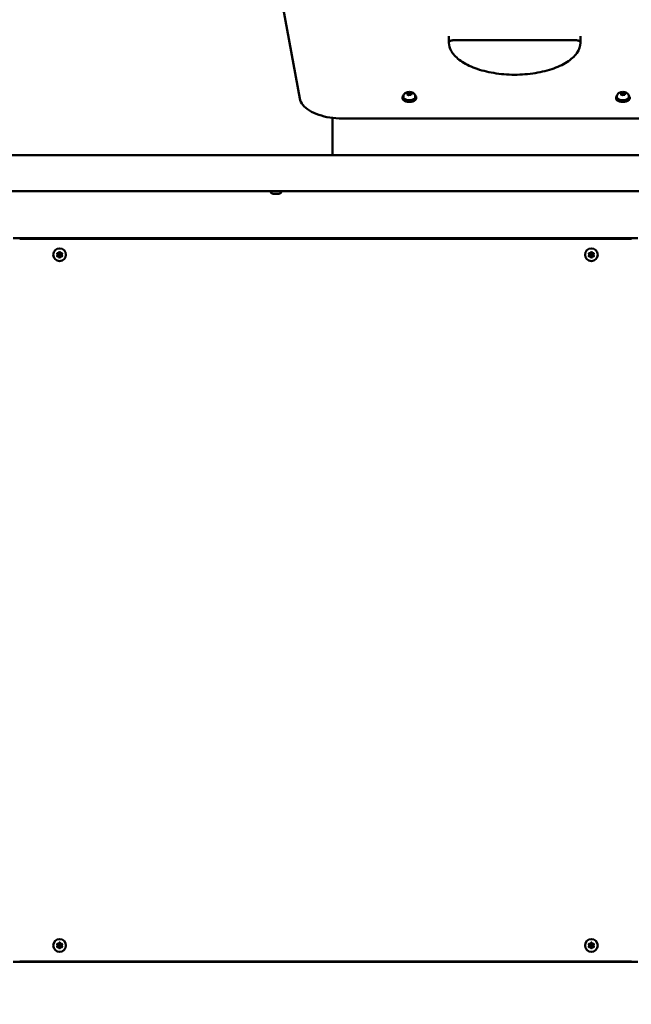
# Model space of a CAD drawing. Units: millimetres. Extents: x -2845 to 9603, y 0 to 25646.
# Drawn here: x 3352 to 4068, y 19979 to 21131 of the extents above; entities that cross this region are included whole.
import ezdxf

# ---------------------------------------------------------------- set-up
doc = ezdxf.new("R2010")
doc.units = ezdxf.units.MM
doc.layers.add('MD_Visible', color=7, linetype='Continuous', lineweight=50)
doc.styles.get("Standard").update_dxf_attribs({"font": 'TT0246M.TTF'})
doc.dimstyles.new('ISO-25', dxfattribs={"dimtxt": 180, "dimasz": 120, "dimexe": 1.25, "dimexo": 0.625, "dimgap": 60, "dimtad": 1, "dimdec": 0, "dimlfac": 0.1, "dimrnd": 5, "dimtxsty": 'Standard', "dimcen": 0, "dimse1": 1, "dimse2": 1, "dimclrt": 256, "dimadec": 0, "dimazin": 0, "dimtfac": 1, "dimtdec": 0, "dimtmove": 1, "dimatfit": 3, "dimfxl": 1, "dimarcsym": 0})

# ---------------------------------------------------------------- blocks, each defined once
blk = doc.blocks.new('CustomObjectsInViewport8_0')
at = {"layer": 'MD_Visible'}
for p, q in [((3601.5, 3615.9), (3680.3, 3190.1)), ((3854.9, 3255.4), (3854.9, 3262.9)), ((4008.9, 3262.9), (4008.9, 3255.4)), ((4001.9, 3258.5), (3861.9, 3258.5)), ((4001.9, 3258.4), (3861.9, 3258.4)), ((3805.8, 3195), (3806.4, 3196.4)), ((3807.9, 3194), (3805.8, 3195)), ((3806.4, 3196.4), (3809.2, 3196.8)), ((3806.4, 3194.7), (3806.4, 3196.4)), ((3810.7, 3194.4), (3807.9, 3194)), ((3809.2, 3196.8), (3811.3, 3195.9)), ((3809.2, 3196.8), (3809.2, 3194.6)), ((3811.3, 3195.9), (3810.7, 3194.4)), ((4055.8, 3195), (4056.4, 3196.4)), ((4057.9, 3194), (4055.8, 3195)), ((4056.4, 3196.4), (4059.2, 3196.8)), ((4056.4, 3194.7), (4056.4, 3196.4)), ((4060.7, 3194.4), (4057.9, 3194)), ((4059.2, 3196.8), (4061.3, 3195.9)), ((4059.2, 3196.8), (4059.2, 3194.6)), ((4061.3, 3195.9), (4060.7, 3194.4)), ((3800.5, 3191.6), (3800.5, 3190.2)), ((3801.5, 3192.5), (3801.5, 3191.6)), ((3815.5, 3192.5), (3815.5, 3191.6)), ((3816.5, 3191.6), (3816.5, 3190.2)), ((4050.5, 3191.6), (4050.5, 3190.2)), ((4051.5, 3192.5), (4051.5, 3191.6)), ((4065.5, 3192.5), (4065.5, 3191.6)), ((4066.5, 3191.6), (4066.5, 3190.2)), ((3718.5, 3167.4), (3718.5, 3163.6)), ((3718.5, 3156.7), (3718.5, 3163.6)), ((3730.1, 3166.7), (4116.1, 3166.7)), ((3718.5, 3156.7), (3718.5, 3144.7)), ((3718.5, 3144.7), (3718.5, 3123.9)), ((4119.1, 3123.9), (3307.5, 3123.9)), ((4119.1, 3081.5), (3307.5, 3081.5)), ((3656.4, 3078.5), (3648.6, 3078.5)), ((4076, 3026.4), (3344.7, 3026.4)), ((4068.4, 3025.7), (3352.4, 3025.7)), ((3344.7, 2179), (4076, 2179)), ((3352.4, 2179.7), (4068.4, 2179.7))]:
    blk.add_line(p, q, dxfattribs=at)
at = {"layer": 'MD_Visible', "extrusion": (0, 0, -1)}
for centre in [(-3399.1, 3007.1), (-4021.6, 3007.1), (-3399.1, 2198.3), (-4021.6, 2198.3)]:
    blk.add_circle(centre, 7.44, dxfattribs=at)
at = {"layer": 'MD_Visible'}
for centre in [(3399.1, 3007.1), (4021.6, 3007.1), (3399.1, 2198.3), (4021.6, 2198.3)]:
    blk.add_circle(centre, 1.5, dxfattribs=at)
at = {"layer": 'MD_Visible', "extrusion": (0, 0, -1)}
for centre, radius, start, end in [((-3650.9, 3083.9), 5.93, 295.1439, 336.3868), ((-3648.6, 3079), 0.5, 270, 295.1439), ((-3656.4, 3079), 0.5, 244.8561, 270), ((-3654, 3083.9), 5.93, 203.6132, 244.8561), ((-3396.7, 3008.5), 0.647, 313.5044, 106.4956), ((-3399.1, 3009.8), 0.647, 13.5044, 166.4956), ((-3401.5, 3008.5), 0.647, 73.5044, 226.4956), ((-4019.2, 3008.5), 0.647, 313.5044, 106.4956), ((-4021.6, 3009.8), 0.647, 13.5044, 166.4956), ((-4024, 3008.5), 0.647, 73.5044, 226.4956), ((-3396.7, 3005.7), 0.647, 253.5044, 46.4956), ((-3399.1, 3004.3), 0.647, 193.5044, 346.4956), ((-3401.5, 3005.7), 0.647, 133.5044, 286.4956), ((-4019.2, 3005.7), 0.647, 253.5044, 46.4956), ((-4021.6, 3004.3), 0.647, 193.5044, 346.4956), ((-4024, 3005.7), 0.647, 133.5044, 286.4956), ((-3396.7, 2199.7), 0.647, 313.5044, 106.4956), ((-3396.7, 2196.9), 0.647, 253.5044, 46.4956), ((-3399.1, 2201.1), 0.647, 13.5044, 166.4956), ((-3399.1, 2195.6), 0.647, 193.5044, 346.4956), ((-3401.5, 2199.7), 0.647, 73.5044, 226.4956), ((-3401.5, 2196.9), 0.647, 133.5044, 286.4956), ((-4019.2, 2199.7), 0.647, 313.5044, 106.4956), ((-4019.2, 2196.9), 0.647, 253.5044, 46.4956), ((-4021.6, 2201.1), 0.647, 13.5044, 166.4956), ((-4021.6, 2195.6), 0.647, 193.5044, 346.4956), ((-4024, 2199.7), 0.647, 73.5044, 226.4956), ((-4024, 2196.9), 0.647, 133.5044, 286.4956)]:
    blk.add_arc(centre, radius, start, end, dxfattribs=at)
at = {"layer": 'MD_Visible'}
for centre, start, end in [((3397.3, 3010.3), 253.5044, 346.4956), ((3401, 3010.3), 193.5044, 286.4956), ((4019.8, 3010.3), 253.5044, 346.4956), ((4023.4, 3010.3), 193.5044, 286.4956), ((3395.4, 3007.1), 313.5044, 46.4956), ((3397.3, 3003.9), 13.5044, 106.4956), ((3401, 3003.9), 73.5044, 166.4956), ((3402.8, 3007.1), 133.5044, 226.4956), ((4017.9, 3007.1), 313.5044, 46.4956), ((4019.8, 3003.9), 13.5044, 106.4956), ((4023.4, 3003.9), 73.5044, 166.4956), ((4025.3, 3007.1), 133.5044, 226.4956), ((3395.4, 2198.3), 313.5044, 46.4956), ((3397.3, 2201.5), 253.5044, 346.4956), ((3397.3, 2195.1), 13.5044, 106.4956), ((3401, 2201.5), 193.5044, 286.4956), ((3401, 2195.1), 73.5044, 166.4956), ((3402.8, 2198.3), 133.5044, 226.4956), ((4017.9, 2198.3), 313.5044, 46.4956), ((4019.8, 2201.5), 253.5044, 346.4956), ((4019.8, 2195.1), 13.5044, 106.4956), ((4023.4, 2201.5), 193.5044, 286.4956), ((4023.4, 2195.1), 73.5044, 166.4956), ((4025.3, 2198.3), 133.5044, 226.4956)]:
    blk.add_arc(centre, 1.25, start, end, dxfattribs=at)
at = {"layer": 'MD_Visible', "extrusion": (0, 0, -1)}
for centre, major_axis, start_param, end_param in [((3861.9, 3249.9), (17, 0), 4.599661, 4.712389), ((4001.9, 3249.9), (17, 0), 4.712389, 4.825117), ((3808.5, 3191.6), (7, 0), 0, 3.141593), ((4058.5, 3191.6), (7, 0), 0, 3.141593)]:
    blk.add_ellipse(centre, major_axis=major_axis, ratio=0.5, start_param=start_param, end_param=end_param, dxfattribs=at)
at = {"layer": 'MD_Visible'}
for centre, start_param, end_param in [((3808.5, 3191.6), 5.737367, 9.970596), ((4058.5, 3191.6), 5.737367, 9.970596), ((3808.5, 3190.2), 0, 3.141593), ((4058.5, 3190.2), 0, 3.141593)]:
    blk.add_ellipse(centre, major_axis=(-8, 0), ratio=0.5, start_param=start_param, end_param=end_param, dxfattribs=at)
for points, knots in [([(3861.9, 3258.5), (3861.1, 3258.5), (3860.3, 3258.4), (3858.9, 3258.2), (3858.2, 3258), (3857, 3257.6), (3856.5, 3257.4), (3855.7, 3257), (3855.4, 3256.7), (3855, 3256.4), (3855, 3256.2), (3854.9, 3256), (3854.9, 3256), (3854.9, 3256)], [0, 0, 0, 0, 0.292214, 0.292214, 0.580995, 0.580995, 0.859017, 0.859017, 1.120521, 1.120521, 1.376629, 1.376629, 1.570796, 1.570796, 1.570796, 1.570796]), ([(4008.9, 3255.4), (4008.9, 3251.3), (4007.5, 3247.2), (4001.9, 3239.4), (3997.9, 3235.8), (3987.9, 3229.5), (3981.9, 3226.7), (3968.4, 3222.2), (3960.8, 3220.5), (3945, 3218.2), (3936.7, 3217.8), (3920.3, 3218.1), (3912.1, 3219), (3896.7, 3221.9), (3889.5, 3223.9), (3876.8, 3229), (3871.4, 3232), (3862.6, 3238.7), (3859.4, 3242.3), (3855.7, 3249.1), (3854.9, 3252.3), (3854.9, 3255.4)], [1.570796, 1.570796, 1.570796, 1.570796, 1.91819, 1.91819, 2.238822, 2.238822, 2.552824, 2.552824, 2.868245, 2.868245, 3.184872, 3.184872, 3.501812, 3.501812, 3.818198, 3.818198, 4.133149, 4.133149, 4.447354, 4.447354, 4.712389, 4.712389, 4.712389, 4.712389]), ([(4008.9, 3256), (4008.9, 3256), (4008.9, 3256.1), (4008.7, 3256.4), (4008.5, 3256.7), (4007.9, 3257.1), (4007.5, 3257.3), (4006.5, 3257.7), (4006, 3257.9), (4004.7, 3258.2), (4003.9, 3258.4), (4002.8, 3258.5), (4002.3, 3258.5), (4001.9, 3258.5)], [4.712389, 4.712389, 4.712389, 4.712389, 5.026548, 5.026548, 5.309185, 5.309185, 5.56473, 5.56473, 5.835003, 5.835003, 6.118945, 6.118945, 6.283185, 6.283185, 6.283185, 6.283185]), ([(3801.5, 3192.5), (3801.5, 3193), (3801.6, 3193.5), (3801.9, 3194.4), (3802.2, 3194.8), (3802.8, 3195.6), (3803.1, 3195.9), (3804.1, 3196.6), (3804.6, 3196.9), (3805.9, 3197.4), (3806.7, 3197.5), (3808.1, 3197.7), (3808.9, 3197.7), (3810.4, 3197.6), (3811.1, 3197.4), (3812.5, 3196.9), (3813.2, 3196.5), (3814.4, 3195.5), (3814.8, 3195), (3815.4, 3193.8), (3815.5, 3193.3), (3815.5, 3192.6), (3815.5, 3192.6), (3815.5, 3192.5)], [6.067458, 6.067458, 6.067458, 6.067458, 6.238103, 6.238103, 6.42381, 6.42381, 6.659378, 6.659378, 6.996523, 6.996523, 7.42504, 7.42504, 7.841403, 7.841403, 8.257403, 8.257403, 8.686981, 8.686981, 8.991974, 8.991974, 9.186941, 9.186941, 9.209051, 9.209051, 9.209051, 9.209051]), ([(4051.5, 3192.5), (4051.5, 3193), (4051.6, 3193.5), (4051.9, 3194.4), (4052.2, 3194.8), (4052.8, 3195.6), (4053.1, 3195.9), (4054.1, 3196.6), (4054.6, 3196.9), (4055.9, 3197.4), (4056.7, 3197.5), (4058.1, 3197.7), (4058.9, 3197.7), (4060.4, 3197.6), (4061.1, 3197.4), (4062.5, 3196.9), (4063.2, 3196.5), (4064.4, 3195.5), (4064.8, 3195), (4065.4, 3193.8), (4065.5, 3193.3), (4065.5, 3192.6), (4065.5, 3192.6), (4065.5, 3192.5)], [6.067242, 6.067242, 6.067242, 6.067242, 6.237887, 6.237887, 6.423593, 6.423593, 6.659162, 6.659162, 6.996307, 6.996307, 7.424824, 7.424824, 7.841187, 7.841187, 8.257187, 8.257187, 8.686765, 8.686765, 8.991758, 8.991758, 9.186725, 9.186725, 9.208835, 9.208835, 9.208835, 9.208835]), ([(3680.3, 3190.1), (3680.8, 3187.4), (3682.1, 3184.9), (3685.9, 3180.1), (3688.5, 3177.9), (3694.7, 3174), (3698.4, 3172.3), (3706.5, 3169.6), (3710.9, 3168.5), (3720.1, 3167.1), (3725, 3166.7), (3729.9, 3166.7), (3730, 3166.7), (3730.1, 3166.7)], [1.663126, 1.663126, 1.663126, 1.663126, 1.952895, 1.952895, 2.248588, 2.248588, 2.544281, 2.544281, 2.839975, 2.839975, 3.135668, 3.135668, 3.141593, 3.141593, 3.141593, 3.141593])]:
    blk.add_open_spline(points, degree=3, knots=knots, dxfattribs=at)
for points, weights in [([(3809.2, 3194.6), (3808.3, 3194.2), (3807.6, 3194.1)], [1, 1.08670647696, 1.07621855207]), ([(3809.6, 3194.3), (3809.4, 3194.4), (3809.2, 3194.6)], [1.04562633606, 1.02781387078, 1]), ([(4059.2, 3194.6), (4058.3, 3194.2), (4057.6, 3194.1)], [1, 1.08675652317, 1.07620641261]), ([(4059.6, 3194.3), (4059.4, 3194.4), (4059.2, 3194.6)], [1.04560860323, 1.02780002795, 1])]:
    blk.add_rational_spline(points, weights, degree=2, dxfattribs=at)
blk = doc.blocks.new('*D13')
at = {"color": 0, "lineweight": -2, "transparency": 16777216}
blk.add_line((-2166.3, 25375.9), (9482.8, 25375.9), dxfattribs=at)
at = {"color": 0, "transparency": 16777216}
for points in [[(-2166.3, 25395.9), (-2166.3, 25355.9), (-2286.3, 25375.9)], [(9482.8, 25395.9), (9482.8, 25355.9), (9602.8, 25375.9)]]:
    blk.add_solid(points, dxfattribs=at)
at = {"layer": 'Defpoints', "color": 0, "transparency": 16777216}
for p in [(9602.8, 25375.9), (-2286.3, 20725.9), (9602.8, 19978.5)]:
    blk.add_point(p, dxfattribs=at)
at = {"transparency": 16777216, "insert": (3658.2, 25528.2), "char_height": 180, "attachment_point": 5}
blk.add_mtext('1190', dxfattribs=at)

msp = doc.modelspace()

# ---------------------------------------------------------------- block references
at = {"layer": 'MD_Visible'}
msp.add_blockref('CustomObjectsInViewport8_0', (0, 17849.1), dxfattribs=at)

# ---------------------------------------------------------------- dimensions: what is measured, and where the dimension line sits
dim = msp.add_linear_dim(base=(9602.8, 25375.9), p1=(-2286.3, 20725.9), p2=(9602.8, 19978.5), dimstyle='ISO-25')
dim.commit()
dim.dimension.update_dxf_attribs({"geometry": '*D13', "text_midpoint": (3658.2, 25528.2)})

doc.saveas('drawing.dxf')
